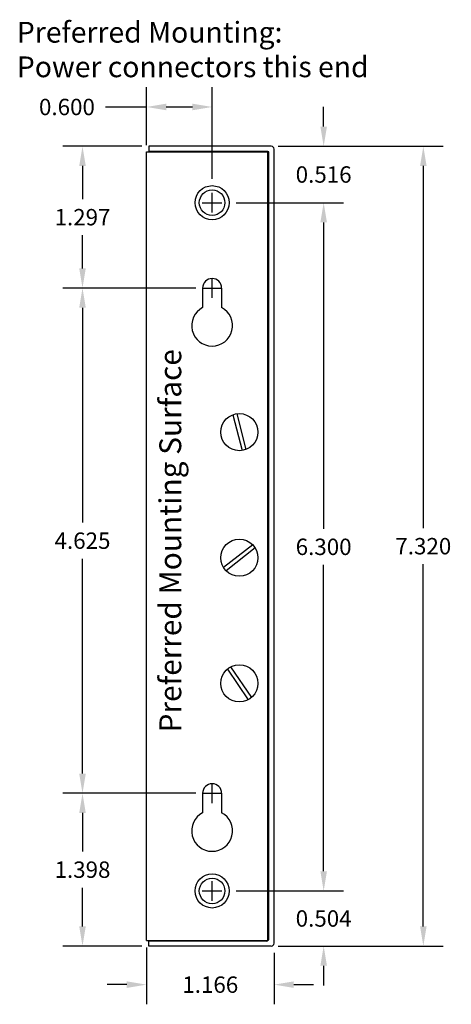
# Model space of a CAD drawing. Extents: x -23.3 to -7.2, y 1.7 to 11.8.
# Drawn here: x -11.2 to -7.2, y 1.7 to 10.7 of the extents above; entities that cross this region are included whole.
import ezdxf

# ---------------------------------------------------------------- set-up
doc = ezdxf.new("R2010")
doc.units = 0
doc.header["$MEASUREMENT"] = 0
doc.layers.get('0').update_dxf_attribs({"linetype": 'CONTINUOUS'})
doc.layers.get('DEFPOINTS').update_dxf_attribs({"linetype": 'CONTINUOUS'})
for name, color, linetype in [('CASE', 7, 'CONTINUOUS'), ('COVER', 240, 'CONTINUOUS'), ('DIM', 160, 'CONTINUOUS')]:
    doc.layers.add(name, color=color, linetype=linetype)
doc.styles.get("Standard").update_dxf_attribs({"font": 'txt.shx'})
doc.styles.add('STYLE1', font='arial.ttf')
doc.dimstyles.new('DAVES2', dxfattribs={"dimtxt": 0.15, "dimasz": 0.18, "dimexe": 0.18, "dimexo": 0.063, "dimgap": 0.09, "dimtad": 0, "dimtih": 1, "dimtoh": 1, "dimdec": 3, "dimzin": 0, "dimtxsty": 'STANDARD', "dimcen": 0.09, "dimazin": 3, "dimtfac": 1, "dimtdec": 4, "dimtix": 1, "dimtofl": 0, "dimtmove": 0, "dimatfit": 3, "dimtolj": 1, "dimtzin": 0})

# ---------------------------------------------------------------- blocks, each defined once
blk = doc.blocks.new('PAN_HEAD_ONE_HALF_INCH_TOP')
for p, q in [((-0.49065, 0.05299), (0.49064, 0.05299)), ((-0.49065, -0.053), (0.49064, -0.053))]:
    blk.add_line(p, q)
blk.add_circle((0, 0), 0.4935)
blk = doc.blocks.new('*D20')
at = {"color": 0, "linetype": 'BYBLOCK'}
for p, q in [((-11.6205, 8.2222), (-12.8324, 8.2222)), ((-12.6524, 8.0422), (-12.6524, 6.0747)), ((-12.6524, 3.7772), (-12.6524, 5.7447)), ((-11.6175, 3.5972), (-12.8324, 3.5972))]:
    blk.add_line(p, q, dxfattribs=at)
for points in [[(-12.6824, 8.0422), (-12.6224, 8.0422), (-12.6524, 8.2222)], [(-12.6824, 3.7772), (-12.6224, 3.7772), (-12.6524, 3.5972)]]:
    blk.add_solid(points, dxfattribs=at)
at = {"layer": 'DEFPOINTS', "color": 0, "linetype": 'BYBLOCK'}
for p in [(-12.6524, 8.2222), (-11.5575, 8.2222), (-11.5545, 3.5972)]:
    blk.add_point(p, dxfattribs=at)
at = {"color": 0, "linetype": 'BYBLOCK', "insert": (-12.6524, 5.9097), "char_height": 0.15, "attachment_point": 5}
blk.add_mtext('\\A1;4.625', dxfattribs=at)
blk = doc.blocks.new('*D23')
at = {"color": 0, "linetype": 'BYBLOCK'}
for p, q in [((-12.1106, 9.5192), (-12.8324, 9.5192)), ((-12.6524, 9.3392), (-12.6524, 9.0357)), ((-12.6524, 8.4022), (-12.6524, 8.7057)), ((-11.6175, 8.2222), (-12.8324, 8.2222))]:
    blk.add_line(p, q, dxfattribs=at)
for points in [[(-12.6824, 9.3392), (-12.6224, 9.3392), (-12.6524, 9.5192)], [(-12.6824, 8.4022), (-12.6224, 8.4022), (-12.6524, 8.2222)]]:
    blk.add_solid(points, dxfattribs=at)
at = {"layer": 'DEFPOINTS', "color": 0, "linetype": 'BYBLOCK'}
for p in [(-12.0476, 9.5192), (-12.6524, 8.2222), (-11.5545, 8.2222)]:
    blk.add_point(p, dxfattribs=at)
at = {"color": 0, "linetype": 'BYBLOCK', "insert": (-12.6524, 8.8707), "char_height": 0.15, "attachment_point": 5}
blk.add_mtext('\\A1;1.297', dxfattribs=at)
blk = doc.blocks.new('*D24')
at = {"color": 0, "linetype": 'BYBLOCK'}
for p, q in [((-11.6175, 3.5972), (-12.8324, 3.5972)), ((-12.6524, 3.4172), (-12.6524, 3.0632)), ((-12.6524, 2.3791), (-12.6524, 2.7332)), ((-12.1106, 2.1991), (-12.8324, 2.1991))]:
    blk.add_line(p, q, dxfattribs=at)
for points in [[(-12.6824, 3.4172), (-12.6224, 3.4172), (-12.6524, 3.5972)], [(-12.6824, 2.3791), (-12.6224, 2.3791), (-12.6524, 2.1991)]]:
    blk.add_solid(points, dxfattribs=at)
at = {"layer": 'DEFPOINTS', "color": 0, "linetype": 'BYBLOCK'}
for p in [(-12.6524, 3.5972), (-11.5545, 3.5972), (-12.0476, 2.1991)]:
    blk.add_point(p, dxfattribs=at)
at = {"color": 0, "linetype": 'BYBLOCK', "insert": (-12.6524, 2.8982), "char_height": 0.15, "attachment_point": 5}
blk.add_mtext('\\A1;1.398', dxfattribs=at)
blk = doc.blocks.new('*D25')
at = {"color": 0, "linetype": 'BYBLOCK'}
for p, q in [((-8.8152, 9.5192), (-7.3084, 9.5192)), ((-7.4884, 9.3392), (-7.4884, 6.0242)), ((-7.4884, 2.3791), (-7.4884, 5.6942)), ((-8.8152, 2.1991), (-7.3084, 2.1991))]:
    blk.add_line(p, q, dxfattribs=at)
for points in [[(-7.5184, 9.3392), (-7.4584, 9.3392), (-7.4884, 9.5192)], [(-7.5184, 2.3791), (-7.4584, 2.3791), (-7.4884, 2.1991)]]:
    blk.add_solid(points, dxfattribs=at)
at = {"layer": 'DEFPOINTS', "color": 0, "linetype": 'BYBLOCK'}
for p in [(-8.8782, 9.5192), (-8.8782, 2.1991), (-7.4884, 2.1991)]:
    blk.add_point(p, dxfattribs=at)
at = {"color": 0, "linetype": 'BYBLOCK', "insert": (-7.4884, 5.8592), "char_height": 0.15, "attachment_point": 5}
blk.add_mtext('\\A1;7.320', dxfattribs=at)
blk = doc.blocks.new('*D30')
at = {"color": 0, "linetype": 'BYBLOCK'}
for p, q in [((-12.0675, 2.1872), (-12.0675, 1.6657)), ((-10.9016, 2.1361), (-10.9016, 1.6657)), ((-12.2475, 1.8457), (-12.4275, 1.8457)), ((-10.7216, 1.8457), (-10.5416, 1.8457))]:
    blk.add_line(p, q, dxfattribs=at)
for points in [[(-12.2475, 1.8757), (-12.2475, 1.8157), (-12.0675, 1.8457)], [(-10.7216, 1.8757), (-10.7216, 1.8157), (-10.9016, 1.8457)]]:
    blk.add_solid(points, dxfattribs=at)
at = {"layer": 'DEFPOINTS', "color": 0, "linetype": 'BYBLOCK'}
for p in [(-12.0675, 2.2502), (-10.9016, 2.1991), (-10.9016, 1.8457)]:
    blk.add_point(p, dxfattribs=at)
at = {"color": 0, "linetype": 'BYBLOCK', "insert": (-11.4845, 1.8457), "char_height": 0.15, "attachment_point": 5}
blk.add_mtext('\\A1;1.166', dxfattribs=at)
blk = doc.blocks.new('*D34')
at = {"color": 0, "linetype": 'BYBLOCK'}
for p, q in [((-8.3996, 2.8832), (-8.3996, 3.0632)), ((-9.2001, 2.7032), (-8.2196, 2.7032)), ((-8.8152, 2.1991), (-8.2196, 2.1991)), ((-8.3996, 2.0191), (-8.3996, 1.8391))]:
    blk.add_line(p, q, dxfattribs=at)
for points in [[(-8.4296, 2.8832), (-8.3696, 2.8832), (-8.3996, 2.7032)], [(-8.4296, 2.0191), (-8.3696, 2.0191), (-8.3996, 2.1991)]]:
    blk.add_solid(points, dxfattribs=at)
at = {"layer": 'DEFPOINTS', "color": 0, "linetype": 'BYBLOCK'}
for p in [(-9.2631, 2.7032), (-8.3996, 2.7032), (-8.8782, 2.1991)]:
    blk.add_point(p, dxfattribs=at)
at = {"color": 0, "linetype": 'BYBLOCK', "insert": (-8.3996, 2.4512), "char_height": 0.15, "attachment_point": 5}
blk.add_mtext('\\A1;0.504', dxfattribs=at)
blk = doc.blocks.new('*D35')
at = {"color": 0, "linetype": 'BYBLOCK'}
for p, q in [((-9.2001, 9.0032), (-8.2196, 9.0032)), ((-8.3996, 8.8232), (-8.3996, 6.0182)), ((-8.3996, 2.8832), (-8.3996, 5.6882)), ((-9.2001, 2.7032), (-8.2196, 2.7032))]:
    blk.add_line(p, q, dxfattribs=at)
for points in [[(-8.4296, 8.8232), (-8.3696, 8.8232), (-8.3996, 9.0032)], [(-8.4296, 2.8832), (-8.3696, 2.8832), (-8.3996, 2.7032)]]:
    blk.add_solid(points, dxfattribs=at)
at = {"layer": 'DEFPOINTS', "color": 0, "linetype": 'BYBLOCK'}
for p in [(-9.2631, 9.0032), (-8.3996, 9.0032), (-9.2631, 2.7032)]:
    blk.add_point(p, dxfattribs=at)
at = {"color": 0, "linetype": 'BYBLOCK', "insert": (-8.3996, 5.8532), "char_height": 0.15, "attachment_point": 5}
blk.add_mtext('\\A1;6.300', dxfattribs=at)
blk = doc.blocks.new('*D36')
at = {"color": 0, "linetype": 'BYBLOCK'}
for p, q in [((-8.3996, 9.6992), (-8.3996, 9.8792)), ((-8.7522, 9.5192), (-8.2196, 9.5192)), ((-9.2001, 9.0032), (-8.2196, 9.0032)), ((-8.3996, 8.8232), (-8.3996, 8.6432))]:
    blk.add_line(p, q, dxfattribs=at)
for points in [[(-8.4296, 9.6992), (-8.3696, 9.6992), (-8.3996, 9.5192)], [(-8.4296, 8.8232), (-8.3696, 8.8232), (-8.3996, 9.0032)]]:
    blk.add_solid(points, dxfattribs=at)
at = {"layer": 'DEFPOINTS', "color": 0, "linetype": 'BYBLOCK'}
for p in [(-8.8152, 9.5192), (-8.3996, 9.5192), (-9.2631, 9.0032)]:
    blk.add_point(p, dxfattribs=at)
at = {"color": 0, "linetype": 'BYBLOCK', "insert": (-8.3996, 9.2612), "char_height": 0.15, "attachment_point": 5}
blk.add_mtext('\\A1;0.516', dxfattribs=at)
blk = doc.blocks.new('*D39')
at = {"color": 0, "linetype": 'BYBLOCK'}
for p, q in [((-10.0191, 9.5312), (-10.0191, 10.0593)), ((-9.4191, 9.2222), (-9.4191, 10.0593)), ((-10.3938, 9.8793), (-10.0191, 9.8793)), ((-9.8391, 9.8793), (-9.5991, 9.8793))]:
    blk.add_line(p, q, dxfattribs=at)
for points in [[(-9.8391, 9.9093), (-9.8391, 9.8493), (-10.0191, 9.8793)], [(-9.5991, 9.9093), (-9.5991, 9.8493), (-9.4191, 9.8793)]]:
    blk.add_solid(points, dxfattribs=at)
at = {"layer": 'DEFPOINTS', "color": 0, "linetype": 'BYBLOCK'}
for p in [(-9.4191, 9.8793), (-10.0191, 9.4682), (-9.4191, 9.1592)]:
    blk.add_point(p, dxfattribs=at)
at = {"color": 0, "linetype": 'BYBLOCK', "insert": (-10.7463, 9.8793), "char_height": 0.15, "attachment_point": 5}
blk.add_mtext('\\A1;0.600', dxfattribs=at)

msp = doc.modelspace()

# ---------------------------------------------------------------- linework, layer by layer
at = {"layer": 'CASE'}
for p, q in [((-10.0191, 2.2502), (-10.0191, 9.4682)), ((-10.0191, 9.4682), (-8.9091, 9.4682)), ((-8.9091, 2.2502), (-8.9091, 9.4682)), ((-9.5061, 8.2222), (-9.5061, 8.0437)), ((-9.3321, 8.2222), (-9.3321, 8.0437)), ((-9.5061, 3.5972), (-9.5061, 3.4187)), ((-9.3321, 3.5972), (-9.3321, 3.4187)), ((-10.0191, 2.2502), (-8.9091, 2.2502))]:
    msp.add_line(p, q, dxfattribs=at)
for centre, radius in [((-9.4191, 9.0032), 0.156), ((-9.4191, 9.0032), 0.117), ((-9.1701, 6.9032), 0.17), ((-9.1701, 5.7532), 0.17), ((-9.1701, 4.6032), 0.17), ((-9.4191, 2.7032), 0.156), ((-9.4191, 2.7032), 0.117)]:
    msp.add_circle(centre, radius, dxfattribs=at)
for centre, radius, start, end in [((-9.4191, 8.2222), 0.087, 0, 180), ((-9.4191, 7.8782), 0.187, 117.7258, 62.2742), ((-9.4191, 3.5972), 0.087, 0, 180), ((-9.4191, 3.2532), 0.187, 117.7258, 62.2742)]:
    msp.add_arc(centre, radius, start, end, dxfattribs=at)
at = {"layer": 'COVER'}
for p, q in [((-8.8782, 9.5192), (-9.9992, 9.5192)), ((-8.9752, 9.5192), (-9.9992, 9.5192)), ((-9.9992, 9.5192), (-9.9992, 9.4732)), ((-8.9092, 9.4732), (-9.9992, 9.4732)), ((-8.8532, 2.2241), (-8.8532, 9.4942)), ((-8.8992, 2.2701), (-8.8992, 9.4632)), ((-8.9242, 2.2451), (-9.9992, 2.2451)), ((-9.9992, 2.1991), (-9.9992, 2.2451)), ((-8.8782, 2.1991), (-9.9992, 2.1991))]:
    msp.add_line(p, q, dxfattribs=at)
for centre, radius, start, end in [((-8.9092, 9.4632), 0.01, 0, 90), ((-8.8782, 9.4942), 0.025, 0, 90), ((-8.9242, 2.2701), 0.025, 270, 0), ((-8.8782, 2.2241), 0.025, 270, 0)]:
    msp.add_arc(centre, radius, start, end, dxfattribs=at)
at = {"layer": 'DEFPOINTS', "color": 0, "linetype": 'BYBLOCK'}
for p in [(-9.9992, 9.4732), (-9.9992, 2.2451)]:
    msp.add_point(p, dxfattribs=at)
at = {"layer": 'DIM'}
for p, q in [((-9.4191, 8.9132), (-9.4191, 9.0932)), ((-9.5091, 9.0032), (-9.3291, 9.0032)), ((-9.4191, 8.1322), (-9.4191, 8.3122)), ((-9.5091, 8.2222), (-9.3291, 8.2222)), ((-9.4191, 3.5072), (-9.4191, 3.6872)), ((-9.5091, 3.5972), (-9.3291, 3.5972)), ((-9.4191, 2.6132), (-9.4191, 2.7932)), ((-9.5091, 2.7032), (-9.3291, 2.7032))]:
    msp.add_line(p, q, dxfattribs=at)

# ---------------------------------------------------------------- block references
at = {"layer": 'CASE', "xscale": 0.3444822059184489, "yscale": 0.3444822059184489, "zscale": 0.3444822059184489}
for p, rotation in [((-9.1701, 6.9032), 284.3262413216636), ((-9.1701, 5.7532), 217.9803270108173), ((-9.1701, 4.6032), 304.0569399878041)]:
    msp.add_blockref('PAN_HEAD_ONE_HALF_INCH_TOP', p, dxfattribs=dict(at, rotation=rotation))

# ---------------------------------------------------------------- texts
at = {"layer": 'COVER', "style": 'STYLE1'}
msp.add_text('Preferred Mounting Surface', height=0.2, rotation=90, dxfattribs=at).set_placement((-9.7017, 4.1545))
at = {"layer": 'COVER', "insert": (-11.2042, 10.6586), "char_height": 0.19, "width": 3.425322, "attachment_point": 1, "style": 'STYLE1'}
msp.add_mtext('Preferred Mounting:\\PPower connectors this end', dxfattribs=at)

# ---------------------------------------------------------------- dimensions: what is measured, and where the dimension line sits
at = {"layer": 'DIM'}
dim = msp.add_linear_dim(base=(-9.4191, 9.8793), p1=(-10.0191, 9.4682), p2=(-9.4191, 9.1592), dimstyle='DAVES2', dxfattribs=at)
dim.commit()
dim.dimension.update_dxf_attribs({"geometry": '*D39', "text_midpoint": (-10.7463, 9.8793), "dimtype": 160})
for base, p1, p2, picture, middle in [((-8.3996, 9.5192), (-9.2631, 9.0032), (-8.8152, 9.5192), '*D36', (-8.3996, 9.2612)), ((-7.4884, 2.1991), (-8.8782, 9.5192), (-8.8782, 2.1991), '*D25', (-7.4884, 5.8592)), ((-8.3996, 9.0032), (-9.2631, 2.7032), (-9.2631, 9.0032), '*D35', (-8.3996, 5.8532)), ((-8.3996, 2.7032), (-8.8782, 2.1991), (-9.2631, 2.7032), '*D34', (-8.3996, 2.4512))]:
    dim = msp.add_linear_dim(base=base, p1=p1, p2=p2, angle=90, dimstyle='DAVES2', dxfattribs=at)
    dim.commit()
    dim.dimension.update_dxf_attribs({"geometry": picture, "text_midpoint": middle})
for base, p1, p2, picture, middle in [((-10.6041, 8.2222), (-9.9992, 9.5192), (-9.5061, 8.2222), '*D23', (-10.6041, 8.8707)), ((-10.6041, 8.2222), (-9.5061, 3.5972), (-9.5091, 8.2222), '*D20', (-10.6041, 5.9097)), ((-10.6041, 3.5972), (-9.9992, 2.1991), (-9.5061, 3.5972), '*D24', (-10.6041, 2.8982))]:
    dim = msp.add_linear_dim(base=base, p1=p1, p2=p2, angle=90, dimstyle='DAVES2', dxfattribs=at)
    dim.commit()
    dim.dimension.update_dxf_attribs({"geometry": picture, "text_midpoint": middle, "insert": (2.0484, 0)})
dim = msp.add_linear_dim(base=(-8.8532, 1.8457), p1=(-10.0191, 2.2502), p2=(-8.8532, 2.1991), dimstyle='DAVES2', dxfattribs=at)
dim.commit()
dim.dimension.update_dxf_attribs({"geometry": '*D30', "text_midpoint": (-9.4362, 1.8457), "insert": (2.0484, 0)})

doc.saveas('drawing.dxf')
